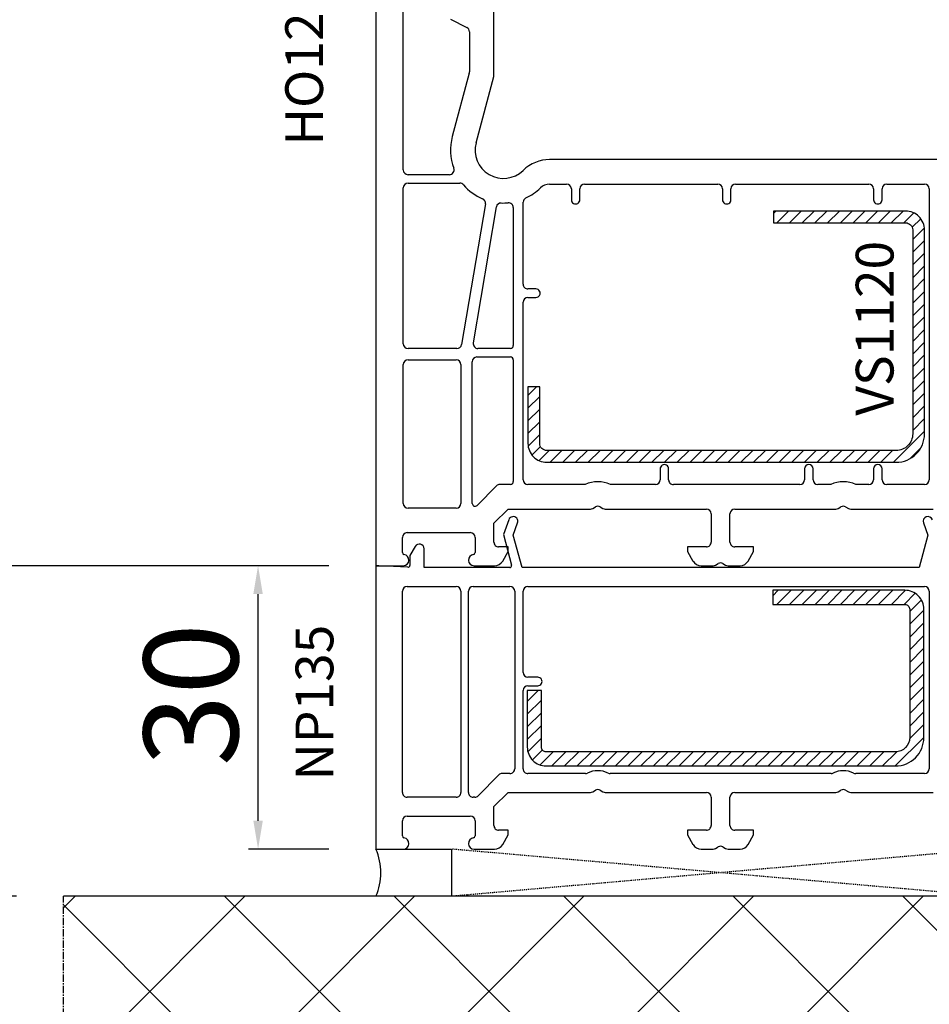
# Model space of a CAD drawing. Units: millimetres. Extents: x 24367 to 48527, y -55957 to -38757.
# Drawn here: x 28630 to 28726, y -48011 to -47907 of the extents above; entities that cross this region are included whole.
import ezdxf

# ---------------------------------------------------------------- set-up
doc = ezdxf.new("R2010")
doc.units = ezdxf.units.MM
doc.linetypes.add('CENTER2', pattern=[2, 1.25, -0.25, 0.25, -0.25])
doc.linetypes.add('HIDDEN', pattern=[0.375, 0.25, -0.125])
for name, color, linetype in [('HATCH_STEEL', 7, 'Continuous'), ('ościeżnica', 30, 'Continuous'), ('P', 7, 'Continuous'), ('PL_CONT', 210, 'Continuous'), ('STEEL_OUTSIDE', 7, 'Continuous'), ('WA_CENT', 54, 'CENTER2'), ('WA_CONT', 62, 'Continuous'), ('WA_HATCH', 56, 'Continuous'), ('WO_HIDD', 32, 'HIDDEN')]:
    doc.layers.add(name, color=color, linetype=linetype)
doc.styles.get("Standard").update_dxf_attribs({"font": 'arial.ttf'})
doc.dimstyles.new('główny', dxfattribs={"dimtxt": 10, "dimasz": 3, "dimexe": 1, "dimexo": 5, "dimgap": 2, "dimtad": 1, "dimdec": 1, "dimrnd": 0.05, "dimdsep": 46, "dimtxsty": 'Standard', "dimcen": 1.5, "dimclrd": 5, "dimclre": 5, "dimclrt": 1, "dimadec": 1, "dimazin": 2, "dimtfac": 1, "dimtdec": 1, "dimtofl": 0, "dimtmove": 0, "dimatfit": 3, "dimfxl": 1, "dimtolj": 1, "dimtzin": 0, "dimarcsym": 0})

# ---------------------------------------------------------------- blocks, each defined once
blk = doc.blocks.new('PRJ_INSERT_12439_297088151', base_point=(0, 8))
at = {"layer": 'HATCH_STEEL'}
h = blk.add_hatch(dxfattribs=at)
h.set_pattern_fill('ANSI31', color=256, scale=0.3)
h.paths.add_polyline_path([(40, 26.6), (26, 26.6), (26, 25.35), (40, 25.35, -0.414214), (40.75, 24.6), (40.75, 3, -0.414214), (39, 1.25), (2, 1.25, -0.414214), (1.25, 2), (1.25, 8), (0, 8), (0, 2, 0.414214), (2, 0), (39, 0, 0.414214), (42, 3), (42, 24.6, 0.414214)])
at = {"layer": 'STEEL_OUTSIDE', "color": 0, "linetype": 'ByBlock'}
blk.add_lwpolyline([(40.75, 3, -0.414214), (39, 1.25), (2, 1.25, -0.414214), (1.25, 2), (1.25, 8), (0, 8), (0, 2, 0.414214), (2, 0), (39, 0, 0.414214), (42, 3), (42, 24.6, 0.414214), (40, 26.6), (26, 26.6), (26, 25.35), (40, 25.35, -0.414214), (40.75, 24.6)], format="xyb", close=True, dxfattribs=at)
blk = doc.blocks.new('PRJ_INSERT_12442_297088148')
at = {"layer": 'HATCH_STEEL'}
h = blk.add_hatch(dxfattribs=at)
h.set_pattern_fill('ANSI31', color=256, scale=0.3)
edge = h.paths.add_edge_path()
edge.add_line((1.5, 2), (1.5, 8))
edge.add_line((1.5, 8), (0, 8))
edge.add_line((0, 8), (0, 2))
edge.add_arc((2, 2), 2, 180, 270)
edge.add_line((2, 0), (39, 0))
edge.add_arc((39, 3), 3, 270, 360)
edge.add_line((42, 3), (42, 16.6))
edge.add_arc((40, 16.6), 2, 0, 90)
edge.add_line((40, 18.6), (26, 18.6))
edge.add_line((26, 18.6), (26, 17.1))
edge.add_line((26, 17.1), (40, 17.1))
edge.add_arc((40, 16.6), 0.5, 0, 90, ccw=False)
edge.add_line((40.5, 16.6), (40.5, 3))
edge.add_arc((39, 3), 1.5, -90, 0, ccw=False)
edge.add_line((39, 1.5), (2, 1.5))
edge.add_arc((2, 2), 0.5, 180, 270, ccw=False)
at = {"layer": 'STEEL_OUTSIDE', "color": 0, "linetype": 'ByBlock'}
blk.add_lwpolyline([(1.5, 2), (1.5, 8), (0, 8), (0, 2, 0.414214), (2, 0), (39, 0, 0.414214), (42, 3), (42, 16.6, 0.414214), (40, 18.6), (26, 18.6), (26, 17.1), (40, 17.1, -0.414214), (40.5, 16.6), (40.5, 3, -0.414214), (39, 1.5), (2, 1.5, -0.414214)], format="xyb", close=True, dxfattribs=at)
blk = doc.blocks.new('*D360')
at = {"layer": 'Defpoints', "color": 0, "transparency": 16777216}
for p in [(28614.89, -45814.82), (28667.99, -45814.82), (28667.43, -47964.82)]:
    blk.add_point(p, dxfattribs=at)
at = {"layer": 'P', "color": 5, "lineweight": -2, "transparency": 16777216}
for p, q in [((28662.99, -45814.82), (28613.89, -45814.82)), ((28662.43, -47964.82), (28613.89, -47964.82))]:
    blk.add_line(p, q, dxfattribs=at)
at = {"layer": 'P', "color": 5, "linetype": 'Continuous', "lineweight": -2, "transparency": 16777216}
blk.add_line((28614.89, -47961.82), (28614.89, -45817.82), dxfattribs=at)
at = {"layer": 'P', "color": 5, "transparency": 16777216}
for points in [[(28614.39, -45817.82), (28615.39, -45817.82), (28614.89, -45814.82)], [(28614.39, -47961.82), (28615.39, -47961.82), (28614.89, -47964.82)]]:
    blk.add_solid(points, dxfattribs=at)
at = {"layer": 'P', "color": 1, "transparency": 16777216, "insert": (28574.6, -46889.82), "char_height": 75, "attachment_point": 5, "rotation": 90}
blk.add_mtext('\\A1;H = 2150', dxfattribs=at)
blk = doc.blocks.new('*D361')
at = {"layer": 'Defpoints', "color": 0, "transparency": 16777216}
for p in [(28634.35, -45787.82), (28499.6, -47999.82), (28634.35, -47999.82)]:
    blk.add_point(p, dxfattribs=at)
at = {"layer": 'ościeżnica', "color": 5, "lineweight": -2, "transparency": 16777216}
for p, q in [((28629.35, -45787.82), (28498.6, -45787.82)), ((28629.35, -47999.82), (28498.6, -47999.82))]:
    blk.add_line(p, q, dxfattribs=at)
at = {"layer": 'ościeżnica', "color": 5, "linetype": 'Continuous', "lineweight": -2, "transparency": 16777216}
blk.add_line((28499.6, -45790.82), (28499.6, -47996.82), dxfattribs=at)
at = {"layer": 'ościeżnica', "color": 5, "transparency": 16777216}
for points in [[(28499.1, -45790.82), (28500.1, -45790.82), (28499.6, -45787.82)], [(28499.1, -47996.82), (28500.1, -47996.82), (28499.6, -47999.82)]]:
    blk.add_solid(points, dxfattribs=at)
at = {"layer": 'ościeżnica', "color": 1, "transparency": 16777216, "insert": (28460.1, -46893.82), "char_height": 75, "attachment_point": 5, "rotation": 90}
blk.add_mtext('\\A1;Hm', dxfattribs=at)
blk = doc.blocks.new('*D398')
at = {"layer": 'Defpoints', "color": 0, "transparency": 16777216}
for p in [(28667.43, -47964.82), (28614.89, -47999.82), (28634.35, -47999.82)]:
    blk.add_point(p, dxfattribs=at)
at = {"layer": 'P', "color": 5, "lineweight": -2, "transparency": 16777216}
for p, q in [((28662.43, -47964.82), (28613.89, -47964.82)), ((28629.35, -47999.82), (28613.89, -47999.82))]:
    blk.add_line(p, q, dxfattribs=at)
at = {"layer": 'P', "color": 5, "linetype": 'Continuous', "lineweight": -2, "transparency": 16777216}
for p, q in [((28614.89, -47967.82), (28614.89, -47996.82)), ((28614.89, -47999.82), (28614.89, -48193.45))]:
    blk.add_line(p, q, dxfattribs=at)
at = {"layer": 'P', "color": 5, "transparency": 16777216}
for points in [[(28614.39, -47967.82), (28615.39, -47967.82), (28614.89, -47964.82)], [(28614.39, -47996.82), (28615.39, -47996.82), (28614.89, -47999.82)]]:
    blk.add_solid(points, dxfattribs=at)
at = {"layer": 'P', "color": 1, "transparency": 16777216, "insert": (28587.34, -48098.14), "char_height": 50, "attachment_point": 5, "rotation": 90}
blk.add_mtext('\\A1;35mm', dxfattribs=at)
blk = doc.blocks.new('*D559')
at = {"layer": 'Defpoints', "color": 0, "transparency": 16777216}
for p in [(28654.95, -47964.82), (28667.43, -47964.82), (28667.43, -47994.82)]:
    blk.add_point(p, dxfattribs=at)
at = {"layer": 'P', "color": 5, "lineweight": -2, "transparency": 16777216}
for p, q in [((28662.43, -47964.82), (28653.95, -47964.82)), ((28662.43, -47994.82), (28653.95, -47994.82))]:
    blk.add_line(p, q, dxfattribs=at)
at = {"layer": 'P', "color": 5, "linetype": 'Continuous', "lineweight": -2, "transparency": 16777216}
blk.add_line((28654.95, -47991.82), (28654.95, -47967.82), dxfattribs=at)
at = {"layer": 'P', "color": 5, "transparency": 16777216}
for points in [[(28654.45, -47967.82), (28655.45, -47967.82), (28654.95, -47964.82)], [(28654.45, -47991.82), (28655.45, -47991.82), (28654.95, -47994.82)]]:
    blk.add_solid(points, dxfattribs=at)
at = {"layer": 'P', "color": 1, "transparency": 16777216, "insert": (28647.84, -47978.47), "char_height": 10, "attachment_point": 5, "rotation": 90}
blk.add_mtext('\\A1;30', dxfattribs=at)

msp = doc.modelspace()

# ---------------------------------------------------------------- hatches: boundary and pattern name
at = {"layer": 'WA_HATCH'}
h = msp.add_hatch(dxfattribs=at)
h.set_pattern_fill('ANSI37', color=256, scale=4, angle=-90, style=0)
h.set_pattern_definition([(315, (28463.877, -46465.275), (8.98026, 8.98026), []), (45, (28463.877, -46465.275), (-8.98026, 8.98026), [])])
h.paths.add_polyline_path([(28775.51, -47999.82), (28775.51, -48043.66), (28634.35, -48043.66), (28634.35, -47999.82)])

# ---------------------------------------------------------------- linework, layer by layer
at = {"layer": 'ościeżnica'}
for p, q in [((28667.43, -47903.43), (28667.43, -47964.82)), ((28670.33, -47922.92), (28670.33, -47904.65)), ((28679.93, -47912.9), (28679.93, -47905.42)), ((28675.34, -47906.97), (28677.06, -47907.84)), ((28677.33, -47908.29), (28677.33, -47912.55)), ((28677.32, -47912.68), (28675.52, -47919.37)), ((28678.04, -47920.04), (28679.92, -47913.02)), ((28728.49, -47921.82), (28685.83, -47921.82)), ((28675.21, -47923.42), (28670.83, -47923.42)), ((28670.83, -47924.32), (28676.33, -47924.32)), ((28685.83, -47924.42), (28687.63, -47924.42)), ((28689.53, -47924.42), (28703.63, -47924.42)), ((28705.53, -47924.42), (28719.63, -47924.42)), ((28721.53, -47924.42), (28725.53, -47924.42)), ((28670.33, -47941.32), (28670.33, -47924.82)), ((28688.13, -47924.92), (28688.13, -47926.07)), ((28689.03, -47926.07), (28689.03, -47924.92)), ((28704.13, -47924.92), (28704.13, -47926.07)), ((28705.03, -47926.07), (28705.03, -47924.92)), ((28720.13, -47924.92), (28720.13, -47926.07)), ((28721.03, -47926.07), (28721.03, -47924.92)), ((28726.03, -47924.92), (28726.03, -47955.72)), ((28679.03, -47926.51), (28676.5, -47941.4)), ((28683.03, -47935.02), (28683.03, -47926.34)), ((28677.75, -47941.24), (28680.19, -47926.83)), ((28681.98, -47926.9), (28681.98, -47941.52)), ((28684.38, -47935.52), (28683.53, -47935.52)), ((28683.03, -47955.72), (28683.03, -47936.92)), ((28683.53, -47936.42), (28684.38, -47936.42)), ((28676.01, -47941.82), (28670.83, -47941.82)), ((28681.68, -47941.82), (28678.24, -47941.82)), ((28670.83, -47943.02), (28675.93, -47943.02)), ((28677.63, -47958.22), (28677.63, -47943.22)), ((28678.13, -47942.72), (28681.68, -47942.72)), ((28681.98, -47943.02), (28681.98, -47955.92)), ((28670.33, -47958.22), (28670.33, -47943.52)), ((28676.43, -47943.52), (28676.43, -47958.22)), ((28697.53, -47954.57), (28697.53, -47955.72)), ((28698.43, -47955.72), (28698.43, -47954.57)), ((28712.83, -47954.57), (28712.83, -47955.72)), ((28713.73, -47955.72), (28713.73, -47954.57)), ((28720.13, -47954.57), (28720.13, -47955.72)), ((28721.03, -47955.72), (28721.03, -47954.57)), ((28680.21, -47956.37), (28678.14, -47958.43)), ((28681.68, -47956.22), (28680.56, -47956.22)), ((28689.6, -47956.22), (28683.53, -47956.22)), ((28697.03, -47956.22), (28692.26, -47956.22)), ((28712.33, -47956.22), (28698.93, -47956.22)), ((28715.6, -47956.22), (28714.23, -47956.22)), ((28719.63, -47956.22), (28718.26, -47956.22)), ((28725.53, -47956.22), (28721.53, -47956.22)), ((28675.93, -47958.72), (28670.83, -47958.72)), ((28679.93, -47960.32), (28681.43, -47958.82)), ((28681.43, -47958.82), (28690.15, -47958.82)), ((28690.4, -47958.75), (28690.68, -47958.59)), ((28691.18, -47958.59), (28691.47, -47958.75)), ((28691.72, -47958.82), (28702.43, -47958.82)), ((28705.43, -47958.82), (28716.15, -47958.82)), ((28716.4, -47958.75), (28716.68, -47958.59)), ((28717.18, -47958.59), (28717.47, -47958.75)), ((28717.72, -47958.82), (28726.43, -47958.82)), ((28702.93, -47959.32), (28702.93, -47962.32)), ((28704.93, -47962.32), (28704.93, -47959.32)), ((28679.93, -47962.32), (28679.93, -47960.32)), ((28670.23, -47963.43), (28670.23, -47961.82)), ((28670.73, -47961.32), (28677.43, -47961.32)), ((28677.93, -47961.82), (28677.93, -47963.43)), ((28681.43, -47962.82), (28680.43, -47962.82)), ((28681.43, -47963.32), (28681.43, -47962.82)), ((28702.43, -47962.82), (28700.43, -47962.82)), ((28700.43, -47962.82), (28700.43, -47963.32)), ((28707.43, -47962.82), (28705.43, -47962.82)), ((28707.43, -47963.32), (28707.43, -47962.82)), ((28680.86, -47964.32), (28681.43, -47963.32)), ((28700.43, -47963.32), (28701.01, -47964.32)), ((28706.86, -47964.32), (28707.43, -47963.32)), ((28667.43, -47964.82), (28670.33, -47964.82)), ((28667.73, -47964.82), (28667.65, -47964.82)), ((28677.83, -47964.82), (28679.99, -47964.82)), ((28701.88, -47964.82), (28703.15, -47964.82)), ((28703.4, -47964.75), (28703.68, -47964.59)), ((28704.18, -47964.59), (28704.47, -47964.75)), ((28704.72, -47964.82), (28705.99, -47964.82))]:
    msp.add_line(p, q, dxfattribs=at)
at = {"layer": 'ościeżnica', "linetype": 'ByBlock'}
for p, q in [((28681.51, -47959.95), (28680.93, -47961.52)), ((28681.98, -47961.57), (28682.44, -47960.29)), ((28725.42, -47960.29), (28725.88, -47961.57)), ((28680.93, -47961.52), (28681.8, -47964.77)), ((28682.91, -47965.02), (28681.98, -47961.57)), ((28725.88, -47961.57), (28724.96, -47965.02)), ((28671.6, -47962.77), (28671.03, -47963.75)), ((28672.53, -47965.02), (28672.53, -47963.02)), ((28671.03, -47963.75), (28671.03, -47964.78)), ((28667.73, -47964.82), (28667.43, -47964.82)), ((28667.43, -47964.82), (28667.43, -47994.82)), ((28670.82, -47964.98), (28667.73, -47964.82)), ((28681.61, -47965.02), (28672.53, -47965.02)), ((28724.96, -47965.02), (28682.91, -47965.02)), ((28670.73, -47967.02), (28675.93, -47967.02)), ((28677.73, -47967.02), (28681.63, -47967.02)), ((28683.53, -47967.02), (28725.53, -47967.02)), ((28670.23, -47988.82), (28670.23, -47967.52)), ((28676.43, -47967.52), (28676.43, -47988.82)), ((28677.23, -47988.82), (28677.23, -47967.52)), ((28682.13, -47967.52), (28682.13, -47986.32)), ((28683.03, -47976.12), (28683.03, -47967.52)), ((28726.03, -47967.52), (28726.03, -47986.32)), ((28684.58, -47976.62), (28683.53, -47976.62)), ((28683.53, -47977.52), (28684.58, -47977.52)), ((28683.03, -47986.32), (28683.03, -47978.02)), ((28680.46, -47986.97), (28678.25, -47989.17)), ((28681.63, -47986.82), (28680.81, -47986.82)), ((28689.63, -47986.82), (28683.53, -47986.82)), ((28715.63, -47986.82), (28692.24, -47986.82)), ((28725.53, -47986.82), (28718.24, -47986.82)), ((28679.93, -47990.32), (28681.43, -47988.82)), ((28681.43, -47988.82), (28690.15, -47988.82)), ((28690.4, -47988.75), (28690.68, -47988.59)), ((28691.18, -47988.59), (28691.47, -47988.75)), ((28691.72, -47988.82), (28702.43, -47988.82)), ((28705.43, -47988.82), (28716.15, -47988.82)), ((28716.4, -47988.75), (28716.68, -47988.59)), ((28717.18, -47988.59), (28717.47, -47988.75)), ((28717.72, -47988.82), (28726.43, -47988.82)), ((28675.93, -47989.32), (28670.73, -47989.32)), ((28677.9, -47989.32), (28677.73, -47989.32)), ((28702.93, -47989.32), (28702.93, -47992.32)), ((28704.93, -47992.32), (28704.93, -47989.32)), ((28679.93, -47992.32), (28679.93, -47990.32)), ((28670.23, -47993.43), (28670.23, -47991.82)), ((28670.73, -47991.32), (28677.43, -47991.32)), ((28677.93, -47991.82), (28677.93, -47993.43)), ((28681.43, -47992.82), (28680.43, -47992.82)), ((28680.86, -47994.32), (28681.43, -47993.32)), ((28681.43, -47993.32), (28681.43, -47992.82)), ((28702.43, -47992.82), (28700.43, -47992.82)), ((28700.43, -47992.82), (28700.43, -47993.32)), ((28700.43, -47993.32), (28701.01, -47994.32)), ((28707.43, -47992.82), (28705.43, -47992.82)), ((28706.86, -47994.32), (28707.43, -47993.32)), ((28707.43, -47993.32), (28707.43, -47992.82)), ((28667.43, -47994.82), (28670.33, -47994.82)), ((28677.83, -47994.82), (28679.99, -47994.82)), ((28701.88, -47994.82), (28703.15, -47994.82)), ((28703.4, -47994.75), (28703.68, -47994.59)), ((28704.18, -47994.59), (28704.47, -47994.75)), ((28704.72, -47994.82), (28705.99, -47994.82))]:
    msp.add_line(p, q, dxfattribs=at)
at = {"layer": 'ościeżnica'}
for centre, major_axis, start_param, end_param in [((28676.83, -47908.29), (0.354, 0.354), 5.497787, 6.59714), ((28676.83, -47912.55), (0.354, 0.354), 5.235988, 5.497787), ((28679.43, -47912.9), (0.354, 0.354), 5.235988, 5.497787), ((28680.93, -47920.82), (-3.96, 3.96), 0.523599, 1.136851), ((28680.93, -47920.82), (-2.12, 2.12), 0.523599, 3.131388), ((28685.83, -47925.82), (2.83, 2.83), 0.785398, 1.560592), ((28670.83, -47922.92), (-0.354, 0.354), 0.785398, 2.356194), ((28675.21, -47922.92), (0.354, 0.354), 3.926991, 5.84924), ((28670.83, -47924.82), (0.354, 0.354), 0.785398, 2.356194), ((28676.33, -47924.82), (-0.354, 0.354), 4.64215, 5.497787), ((28680.93, -47920.82), (-3.96, 3.96), 1.500557, 1.952074), ((28685.83, -47925.82), (-0.99, 0.99), -0.785398, -0.010205), ((28687.63, -47924.92), (-0.354, 0.354), 3.926991, 5.497787), ((28689.53, -47924.92), (0.354, 0.354), 0.785398, 2.356194), ((28703.63, -47924.92), (-0.354, 0.354), 3.926991, 5.497787), ((28705.53, -47924.92), (0.354, 0.354), 0.785398, 2.356194), ((28719.63, -47924.92), (-0.354, 0.354), 3.926991, 5.497787), ((28721.53, -47924.92), (0.354, 0.354), 0.785398, 2.356194), ((28725.53, -47924.92), (-0.354, 0.354), 3.926991, 5.497787), ((28680.93, -47920.82), (3.96, 3.96), 4.367311, 4.702184), ((28678.53, -47926.43), (0.354, 0.354), 5.329912, 6.664463), ((28680.68, -47926.92), (-0.354, 0.354), -0.826331, 0.617523), ((28680.93, -47920.82), (-3.96, 3.96), 2.315262, 2.446481), ((28681.48, -47926.9), (-0.354, 0.354), 3.926991, 5.588074), ((28683.53, -47926.34), (-0.354, 0.354), -0.345078, 0.785398), ((28688.58, -47926.07), (-0.318, 0.318), 0.785398, 3.926991), ((28704.58, -47926.07), (-0.318, 0.318), 0.785398, 3.926991), ((28720.58, -47926.07), (-0.318, 0.318), 0.785398, 3.926991), ((28683.53, -47935.02), (0.354, 0.354), 2.356194, 3.926991), ((28684.38, -47935.97), (-0.318, 0.318), 2.356194, 5.497787), ((28683.53, -47936.92), (0.354, 0.354), 0.785398, 2.356194), ((28678.24, -47941.32), (0.354, 0.354), 2.188319, 3.926991), ((28670.83, -47941.32), (-0.354, 0.354), 0.785398, 2.356194), ((28676.01, -47941.32), (-0.354, 0.354), 2.356194, 3.759115), ((28681.68, -47941.52), (0.212, 0.212), 3.926991, 5.497787), ((28670.83, -47943.52), (0.354, 0.354), 0.785398, 2.356194), ((28675.93, -47943.52), (0.354, 0.354), 5.497787, 7.068583), ((28678.13, -47943.22), (-0.354, 0.354), -0.785398, 0.785398), ((28681.68, -47943.02), (-0.212, 0.212), 3.926991, 5.497787), ((28697.98, -47954.57), (0.318, 0.318), 5.497787, 8.63938), ((28713.28, -47954.57), (-0.318, 0.318), 3.926991, 7.068583), ((28720.58, -47954.57), (-0.318, 0.318), 3.926991, 7.068583), ((28683.53, -47955.72), (-0.354, 0.354), 0.785398, 2.356194), ((28690.93, -47959.02), (-2.19, 2.19), -1.228967, -0.341829), ((28697.03, -47955.72), (0.354, 0.354), 3.926991, 5.497787), ((28698.93, -47955.72), (0.354, 0.354), 2.356194, 3.926991), ((28712.33, -47955.72), (0.354, 0.354), 3.926991, 5.497787), ((28714.23, -47955.72), (-0.354, 0.354), 0.785398, 2.356194), ((28716.93, -47959.02), (-2.19, 2.19), -1.228967, -0.341829), ((28719.63, -47955.72), (0.354, 0.354), 3.926991, 5.497787), ((28721.53, -47955.72), (-0.354, 0.354), 0.785398, 2.356194), ((28725.53, -47955.72), (0.354, 0.354), 3.926991, 5.497787), ((28680.56, -47956.72), (0.354, 0.354), 0.785398, 1.570796), ((28681.68, -47955.92), (0.212, 0.212), 3.926991, 5.497787), ((28670.83, -47958.22), (-0.354, 0.354), 0.785398, 2.356194), ((28675.93, -47958.22), (0.354, 0.354), 3.926991, 5.497787), ((28677.93, -47958.22), (-0.212, 0.212), 0.785398, 3.141593), ((28690.15, -47958.32), (0.354, 0.354), 3.926991, 4.45059), ((28690.93, -47959.02), (0.354, 0.354), 0.261799, 1.308997), ((28691.72, -47958.32), (-0.354, 0.354), 1.832596, 2.356194), ((28702.43, -47959.32), (0.354, 0.354), 5.497787, 7.068583), ((28705.43, -47959.32), (-0.354, 0.354), -0.785398, 0.785398), ((28716.15, -47958.32), (0.354, 0.354), 3.926991, 4.45059), ((28716.93, -47959.02), (0.354, 0.354), 0.261799, 1.308997), ((28717.72, -47958.32), (-0.354, 0.354), 1.832596, 2.356194), ((28670.73, -47961.82), (-0.354, 0.354), -0.785398, 0.785398), ((28677.43, -47961.82), (0.354, 0.354), 5.497787, 7.068583), ((28680.43, -47962.32), (0.354, 0.354), 2.356194, 3.926991), ((28702.43, -47962.32), (-0.354, 0.354), 2.356194, 3.926991), ((28705.43, -47962.32), (0.354, 0.354), 2.356194, 3.926991), ((28670.43, -47963.43), (0.141, 0.141), 2.356194, 3.801672), ((28670.33, -47964.22), (0.424, 0.424), 3.926991, 6.943265), ((28677.83, -47964.22), (-0.424, 0.424), -0.660079, 2.356194), ((28677.73, -47963.43), (-0.141, 0.141), 2.481513, 3.926991), ((28679.99, -47963.82), (0.707, 0.707), 3.926991, 4.974188), ((28701.88, -47963.82), (-0.707, 0.707), 1.308997, 2.356194), ((28703.15, -47964.32), (0.354, 0.354), 3.926991, 4.45059), ((28703.93, -47965.02), (0.354, 0.354), 0.261799, 1.308997), ((28704.72, -47964.32), (-0.354, 0.354), 1.832596, 2.356194), ((28705.99, -47963.82), (0.707, 0.707), 3.926991, 4.974188)]:
    msp.add_ellipse(centre, major_axis=major_axis, ratio=1, start_param=start_param, end_param=end_param, dxfattribs=at)
at = {"layer": 'ościeżnica', "linetype": 'ByBlock'}
for centre, major_axis, start_param, end_param in [((28681.97, -47960.12), (0.354, 0.354), 5.148721, 8.290314), ((28725.89, -47960.12), (-0.354, 0.354), 4.276057, 7.417649), ((28672.03, -47963.02), (-0.354, 0.354), 3.926991, 6.544985), ((28670.83, -47964.78), (-0.141, 0.141), 2.303835, 3.926991), ((28681.61, -47964.82), (0.141, 0.141), 3.926991, 5.759587), ((28670.73, -47967.52), (0.354, 0.354), 0.785398, 2.356194), ((28675.93, -47967.52), (-0.354, 0.354), 3.926991, 5.497787), ((28677.73, -47967.52), (0.354, 0.354), 0.785398, 2.356194), ((28681.63, -47967.52), (-0.354, 0.354), 3.926991, 5.497787), ((28683.53, -47967.52), (0.354, 0.354), 0.785398, 2.356194), ((28725.53, -47967.52), (-0.354, 0.354), 3.926991, 5.497787), ((28683.53, -47976.12), (-0.354, 0.354), 0.785398, 2.356194), ((28684.58, -47977.07), (-0.318, 0.318), 2.356194, 5.497787), ((28683.53, -47978.02), (0.354, 0.354), 0.785398, 2.356194), ((28680.81, -47987.32), (0.354, 0.354), 0.785398, 1.570796), ((28681.63, -47986.32), (-0.354, 0.354), 2.356194, 3.926991), ((28683.53, -47986.32), (0.354, 0.354), 2.356194, 3.926991), ((28689.63, -47986.32), (-0.354, 0.354), 2.356194, 2.807221), ((28690.93, -47989.02), (1.77, 1.77), 0.334371, 1.236425), ((28692.24, -47986.32), (0.354, 0.354), 3.475964, 3.926991), ((28715.63, -47986.32), (-0.354, 0.354), 2.356194, 2.807221), ((28716.93, -47989.02), (1.77, 1.77), 0.334371, 1.236425), ((28718.24, -47986.32), (0.354, 0.354), 3.475964, 3.926991), ((28725.53, -47986.32), (0.354, 0.354), 3.926991, 5.497787), ((28670.73, -47988.82), (0.354, 0.354), 2.356194, 3.926991), ((28675.93, -47988.82), (-0.354, 0.354), 2.356194, 3.926991), ((28677.73, -47988.82), (0.354, 0.354), 2.356194, 3.926991), ((28677.9, -47988.82), (0.354, 0.354), 3.926991, 4.712389), ((28690.15, -47988.32), (0.354, 0.354), 3.926991, 4.45059), ((28690.93, -47989.02), (0.354, 0.354), 0.261799, 1.308997), ((28691.72, -47988.32), (-0.354, 0.354), 1.832596, 2.356194), ((28702.43, -47989.32), (0.354, 0.354), 5.497787, 7.068583), ((28705.43, -47989.32), (-0.354, 0.354), -0.785398, 0.785398), ((28716.15, -47988.32), (0.354, 0.354), 3.926991, 4.45059), ((28716.93, -47989.02), (0.354, 0.354), 0.261799, 1.308997), ((28717.72, -47988.32), (-0.354, 0.354), 1.832596, 2.356194), ((28670.73, -47991.82), (-0.354, 0.354), -0.785398, 0.785398), ((28677.43, -47991.82), (0.354, 0.354), 5.497787, 7.068583), ((28680.43, -47992.32), (0.354, 0.354), 2.356194, 3.926991), ((28702.43, -47992.32), (-0.354, 0.354), 2.356194, 3.926991), ((28705.43, -47992.32), (0.354, 0.354), 2.356194, 3.926991), ((28670.43, -47993.43), (0.141, 0.141), 2.356194, 3.801672), ((28670.33, -47994.22), (0.424, 0.424), 3.926991, 6.943265), ((28677.83, -47994.22), (-0.424, 0.424), -0.660079, 2.356194), ((28677.73, -47993.43), (-0.141, 0.141), 2.481513, 3.926991), ((28679.99, -47993.82), (0.707, 0.707), 3.926991, 4.974188), ((28701.88, -47993.82), (-0.707, 0.707), 1.308997, 2.356194), ((28705.99, -47993.82), (0.707, 0.707), 3.926991, 4.974188), ((28703.15, -47994.32), (0.354, 0.354), 3.926991, 4.45059), ((28703.93, -47995.02), (0.354, 0.354), 0.261799, 1.308997), ((28704.72, -47994.32), (-0.354, 0.354), 1.832596, 2.356194)]:
    msp.add_ellipse(centre, major_axis=major_axis, ratio=1, start_param=start_param, end_param=end_param, dxfattribs=at)
at = {"layer": 'PL_CONT'}
msp.add_lwpolyline([(28667.43, -47994.82), (28675.43, -47994.82), (28675.43, -47994.82), (28675.43, -47999.82), (28675.43, -47999.82), (28667.43, -47999.82, 0.2087)], format="xyb", close=True, dxfattribs=at)
at = {"layer": 'WA_CENT', "ltscale": 0.6}
msp.add_lwpolyline([(28775.51, -47999.82), (28775.51, -48043.66), (28634.35, -48043.66), (28634.35, -47999.82)], dxfattribs=at)
at = {"layer": 'WA_CONT'}
msp.add_lwpolyline([(28775.51, -47999.82), (28634.35, -47999.82)], dxfattribs=at)
at = {"layer": 'WO_HIDD', "ltscale": 0.3}
for points in [[(28732.43, -47994.82), (28675.43, -47999.82)], [(28732.43, -47999.82), (28675.43, -47994.82)]]:
    msp.add_lwpolyline(points, dxfattribs=at)

# ---------------------------------------------------------------- block references
at = {"color": 7, "linetype": 'Continuous', "zscale": 0.2}
for name, p in [('PRJ_INSERT_12439_297088151', (28683.53, -47945.87)), ('PRJ_INSERT_12442_297088148', (28683.46, -47986.02))]:
    msp.add_blockref(name, p, dxfattribs=at)

# ---------------------------------------------------------------- texts
at = {"layer": 'ościeżnica', "char_height": 4, "attachment_point": 1, "rotation": 90}
for s, insert in [('HO122\\P', (28657.83, -47920.33)), ('NP135\\P', (28658.92, -47987.55))]:
    msp.add_mtext_dynamic_manual_height_columns(s, width=12.8713, gutter_width=25, heights=[0], dxfattribs=dict(at, insert=insert))
at = {"layer": 'ościeżnica', "color": 6, "insert": (28718.25, -47930.43), "char_height": 4, "attachment_point": 3, "rotation": 90}
msp.add_mtext_dynamic_manual_height_columns('VS1120\\P', width=12.8713, gutter_width=25, heights=[0], dxfattribs=at)

# ---------------------------------------------------------------- dimensions: what is measured, and where the dimension line sits
at = {"layer": 'ościeżnica'}
dim = msp.add_linear_dim(base=(28499.6, -47999.82), p1=(28634.35, -45787.82), p2=(28634.35, -47999.82), angle=90, text='Hm', dimstyle='główny', override={"dimtxt": 75}, dxfattribs=at)
dim.commit()
dim.dimension.update_dxf_attribs({"geometry": '*D361', "text_midpoint": (28460.1, -46893.82)})
at = {"layer": 'P'}
for base, p2, text, override, picture, middle in [((28614.89, -45814.82), (28667.99, -45814.82), 'H = <>', {"dimtxt": 75}, '*D360', (28574.6, -46889.82)), ((28614.89, -47999.82), (28634.35, -47999.82), '<>mm', {"dimtxt": 50}, '*D398', (28587.34, -48098.14))]:
    dim = msp.add_linear_dim(base=base, p1=(28667.43, -47964.82), p2=p2, angle=90, text=text, dimstyle='główny', override=override, dxfattribs=at)
    dim.commit()
    dim.dimension.update_dxf_attribs({"geometry": picture, "text_midpoint": middle})
dim = msp.add_linear_dim(base=(28654.95, -47964.82), p1=(28667.43, -47994.82), p2=(28667.43, -47964.82), angle=90, dimstyle='główny', dxfattribs=at)
dim.commit()
dim.dimension.update_dxf_attribs({"geometry": '*D559', "text_midpoint": (28654.95, -47978.47), "dimtype": 160})

doc.saveas('drawing.dxf')
